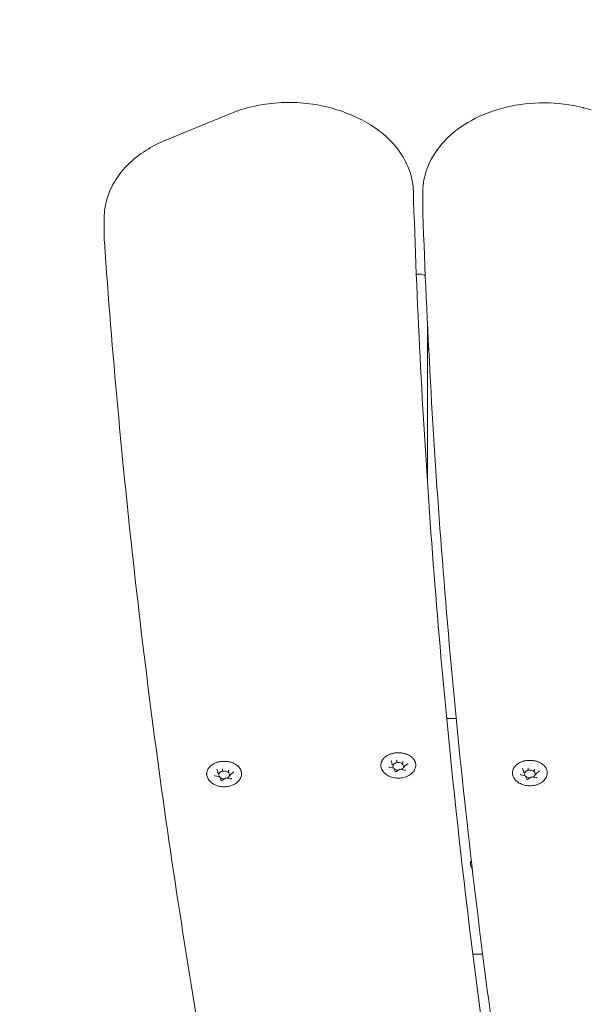
# Model space of a CAD drawing. Units: millimetres. Extents: x 10907 to 11447, y 6342 to 6872.
# Drawn here: x 11053 to 11075, y 6689 to 6725 of the extents above; entities that cross this region are included whole.
import ezdxf

# ---------------------------------------------------------------- set-up
doc = ezdxf.new("R2010")
doc.units = ezdxf.units.MM
doc.header["$LTSCALE"] = 10
doc.linetypes.add('ACAD_ISO03W100', pattern=[30, 12, -18])
doc.layers.add('Widoczne (ISO)', color=7, linetype='Continuous', lineweight=50)

msp = doc.modelspace()

# ---------------------------------------------------------------- linework, layer by layer
at = {"linetype": 'ACAD_ISO03W100', "lineweight": 0, "ltscale": 0.1}
msp.add_arc((11056.67, 6722.221), 150, 90, 180, dxfattribs=at)
at = {"layer": 'Widoczne (ISO)', "lineweight": 0}
for p, q in [((11061.269, 6721.862), (11058.89, 6720.883)), ((11065.906, 6721.762), (11065.78, 6721.817)), ((11074.713, 6722.015), (11074.429, 6722.087)), ((11068.451, 6718.941), (11068.451, 6718.234)), ((11056.592, 6717.976), (11056.592, 6717.269)), ((11068.206, 6715.893), (11068.32, 6715.893)), ((11068.62, 6714.09), (11068.62, 6708.166)), ((11069.692, 6699.347), (11069.337, 6699.347)), ((11067.315, 6697.652), (11067.268, 6697.775)), ((11067.315, 6697.65), (11067.315, 6697.604)), ((11067.478, 6697.765), (11067.478, 6697.72)), ((11067.701, 6697.723), (11067.701, 6697.677)), ((11067.761, 6697.565), (11067.761, 6697.52)), ((11067.89, 6697.659), (11067.764, 6697.571)), ((11060.887, 6697.176), (11060.717, 6697.209)), ((11060.83, 6697.332), (11060.784, 6697.454)), ((11060.831, 6697.329), (11060.831, 6697.284)), ((11060.994, 6697.445), (11060.994, 6697.399)), ((11061.217, 6697.402), (11061.217, 6697.357)), ((11061.277, 6697.245), (11061.277, 6697.199)), ((11061.406, 6697.339), (11061.28, 6697.25)), ((11067.371, 6697.497), (11067.201, 6697.529)), ((11067.421, 6697.372), (11067.374, 6697.494)), ((11067.599, 6697.454), (11067.473, 6697.365)), ((11067.77, 6697.421), (11067.599, 6697.454)), ((11072.266, 6697.213), (11072.096, 6697.245)), ((11072.21, 6697.369), (11072.163, 6697.491)), ((11072.21, 6697.366), (11072.21, 6697.32)), ((11072.316, 6697.088), (11072.269, 6697.211)), ((11072.373, 6697.481), (11072.373, 6697.436)), ((11072.596, 6697.439), (11072.596, 6697.394)), ((11072.656, 6697.281), (11072.656, 6697.236)), ((11072.785, 6697.376), (11072.659, 6697.287)), ((11060.937, 6697.052), (11060.89, 6697.174)), ((11061.115, 6697.133), (11060.989, 6697.044)), ((11061.286, 6697.101), (11061.115, 6697.133)), ((11072.494, 6697.17), (11072.368, 6697.081)), ((11072.665, 6697.138), (11072.494, 6697.17)), ((11070.677, 6690.569), (11070.31, 6690.569))]:
    msp.add_line(p, q, dxfattribs=at)
for centre, major_axis, ratio, start_param, end_param in [((11068.32, 6715.681), (0.3, 0), 0.707107, 0.739538, 1.570796), ((11069.12, 6713.007), (-0.5, 0), 0.707107, 5.849142, 6.283185), ((11067.298, 6697.653), (-0.0165, 0.005), 0.59928, 3.322702, 4.893498), ((11067.538, 6697.562), (-0.2, 0), 0.707107, 2.158666, 6.742513), ((11067.474, 6697.777), (0.0035, -0.0159), 0.180117, 0.691774, 2.26257), ((11067.714, 6697.732), (-0.0107, -0.0127), 0.469882, 4.201724, 5.772521), ((11067.778, 6697.562), (-0.0165, 0.005), 0.59928, 4.893498, 6.464294), ((11060.814, 6697.332), (-0.0165, 0.005), 0.59928, 3.322702, 4.893498), ((11061.054, 6697.241), (-0.2, 0), 0.707107, 2.158666, 6.742513), ((11060.99, 6697.456), (0.0035, -0.0159), 0.180117, 0.691774, 2.26257), ((11061.23, 6697.411), (-0.0107, -0.0127), 0.469882, 4.201724, 5.772521), ((11061.294, 6697.241), (-0.0165, 0.005), 0.59928, 4.893498, 6.464294), ((11067.363, 6697.483), (-0.0107, -0.0127), 0.469882, 2.88419, 4.201724), ((11067.538, 6697.562), (-0.2, 0), 0.707107, 0.67874, 1.642345), ((11067.602, 6697.438), (0.0035, -0.0159), 0.180117, 2.26257, 3.217887), ((11072.193, 6697.369), (0.0165, -0.005), 0.59928, 0.181109, 1.751905), ((11072.433, 6697.278), (-0.2, 0), 0.707107, 2.158666, 6.742513), ((11072.258, 6697.199), (-0.0107, -0.0127), 0.469882, 2.88419, 4.201724), ((11072.433, 6697.278), (-0.2, 0), 0.707107, 0.67874, 1.642345), ((11072.369, 6697.493), (0.0035, -0.0159), 0.180117, 0.691774, 2.26257), ((11072.609, 6697.448), (-0.0107, -0.0127), 0.469882, 4.201724, 5.772521), ((11072.673, 6697.278), (0.0165, -0.005), 0.59928, 1.751905, 3.322702), ((11060.878, 6697.163), (-0.0107, -0.0127), 0.469882, 2.88419, 4.201724), ((11061.054, 6697.241), (-0.2, 0), 0.707107, 0.67874, 1.642345), ((11061.118, 6697.117), (0.0035, -0.0159), 0.180117, 2.26257, 3.217887), ((11072.497, 6697.154), (0.0035, -0.0159), 0.180117, 2.26257, 3.217887)]:
    msp.add_ellipse(centre, major_axis=major_axis, ratio=ratio, start_param=start_param, end_param=end_param, dxfattribs=at)
for points, knots in [([(11061.269, 6721.862), (11061.546, 6721.976), (11061.838, 6722.068), (11062.439, 6722.204), (11062.749, 6722.249), (11063.375, 6722.291), (11063.691, 6722.288), (11064.315, 6722.234), (11064.623, 6722.183), (11065.22, 6722.034), (11065.508, 6721.937), (11065.78, 6721.817)], [1.11352, 1.11352, 1.11352, 1.11352, 1.329941, 1.329941, 1.546362, 1.546362, 1.762783, 1.762783, 1.979203, 1.979203, 2.195624, 2.195624, 2.195624, 2.195624]), ([(11068.451, 6718.941), (11068.451, 6719.283), (11068.522, 6719.624), (11068.797, 6720.276), (11069.006, 6720.586), (11069.545, 6721.154), (11069.883, 6721.409), (11070.654, 6721.831), (11071.09, 6721.995), (11072.009, 6722.216), (11072.493, 6722.272), (11073.461, 6722.267), (11073.944, 6722.208), (11074.412, 6722.091), (11074.421, 6722.089), (11074.429, 6722.087)], [3.211406, 3.211406, 3.211406, 3.211406, 3.501178, 3.501178, 3.802284, 3.802284, 4.123392, 4.123392, 4.454865, 4.454865, 4.788177, 4.788177, 5.121422, 5.121422, 5.127777, 5.127777, 5.127777, 5.127777]), ([(11065.906, 6721.762), (11066.157, 6721.652), (11066.393, 6721.524), (11066.831, 6721.234), (11067.032, 6721.071), (11067.389, 6720.716), (11067.545, 6720.524), (11067.804, 6720.113), (11067.906, 6719.895), (11068.049, 6719.444), (11068.089, 6719.211), (11068.097, 6718.976)], [2.1956242, 2.1956242, 2.1956242, 2.1956242, 2.3944836, 2.3944836, 2.5933429, 2.5933429, 2.7922023, 2.7922023, 2.9910616, 2.9910616, 3.189921, 3.189921, 3.189921, 3.189921]), ([(11056.592, 6717.976), (11056.592, 6718.222), (11056.629, 6718.468), (11056.771, 6718.944), (11056.877, 6719.173), (11057.147, 6719.604), (11057.312, 6719.806), (11057.691, 6720.177), (11057.905, 6720.345), (11058.371, 6720.643), (11058.623, 6720.773), (11058.89, 6720.883)], [0.069813, 0.069813, 0.069813, 0.069813, 0.278555, 0.278555, 0.487296, 0.487296, 0.696037, 0.696037, 0.904779, 0.904779, 1.11352, 1.11352, 1.11352, 1.11352]), ([(11070.621, 6688.176), (11070.347, 6690.224), (11070.094, 6692.274), (11069.631, 6696.375), (11069.42, 6698.427), (11069.041, 6702.533), (11068.873, 6704.587), (11068.578, 6708.696), (11068.452, 6710.751), (11068.243, 6714.863), (11068.159, 6716.92), (11068.097, 6718.976)], [6.25871966, 6.25871966, 6.25871966, 6.25871966, 6.27327725, 6.27327725, 6.28783634, 6.28783634, 6.30239544, 6.30239544, 6.31695453, 6.31695453, 6.33151363, 6.33151363, 6.33151363, 6.33151363]), ([(11068.451, 6718.234), (11068.451, 6718.228), (11068.451, 6718.223), (11068.451, 6718.211), (11068.451, 6718.205), (11068.451, 6718.194), (11068.451, 6718.188), (11068.452, 6718.176), (11068.452, 6718.171), (11068.452, 6718.159), (11068.452, 6718.153), (11068.453, 6718.148)], [3.07177948, 3.07177948, 3.07177948, 3.07177948, 3.07666566, 3.07666566, 3.08155184, 3.08155184, 3.08643802, 3.08643802, 3.0913242, 3.0913242, 3.09621038, 3.09621038, 3.09621038, 3.09621038]), ([(11071.166, 6686.891), (11070.877, 6688.969), (11070.609, 6691.048), (11070.117, 6695.21), (11069.892, 6697.292), (11069.487, 6701.459), (11069.306, 6703.543), (11068.987, 6707.713), (11068.85, 6709.8), (11068.619, 6713.973), (11068.525, 6716.06), (11068.453, 6718.148)], [3.11320676, 3.11320676, 3.11320676, 3.11320676, 3.12795919, 3.12795919, 3.14271312, 3.14271312, 3.15746706, 3.15746706, 3.17222099, 3.17222099, 3.18697493, 3.18697493, 3.18697493, 3.18697493]), ([(11056.592, 6717.269), (11056.592, 6717.257), (11056.592, 6717.246), (11056.593, 6717.222), (11056.593, 6717.21), (11056.593, 6717.187), (11056.594, 6717.175), (11056.595, 6717.152), (11056.595, 6717.14), (11056.597, 6717.117), (11056.598, 6717.105), (11056.598, 6717.093)], [6.21337214, 6.21337214, 6.21337214, 6.21337214, 6.22331962, 6.22331962, 6.23326709, 6.23326709, 6.24321457, 6.24321457, 6.25316205, 6.25316205, 6.26310953, 6.26310953, 6.26310953, 6.26310953]), ([(11060.347, 6686.368), (11059.992, 6688.409), (11059.658, 6690.452), (11059.032, 6694.541), (11058.74, 6696.587), (11058.198, 6700.682), (11057.948, 6702.731), (11057.49, 6706.831), (11057.282, 6708.882), (11056.909, 6712.986), (11056.743, 6715.039), (11056.598, 6717.093)], [6.23061446, 6.23061446, 6.23061446, 6.23061446, 6.24514367, 6.24514367, 6.25967302, 6.25967302, 6.27420238, 6.27420238, 6.28873173, 6.28873173, 6.30326109, 6.30326109, 6.30326109, 6.30326109]), ([(11066.896, 6697.536), (11066.893, 6697.548), (11066.892, 6697.56), (11066.889, 6697.584), (11066.889, 6697.597), (11066.889, 6697.621), (11066.89, 6697.633), (11066.893, 6697.658), (11066.895, 6697.67), (11066.901, 6697.694), (11066.905, 6697.706), (11066.913, 6697.73), (11066.918, 6697.742), (11066.929, 6697.765), (11066.935, 6697.777), (11066.949, 6697.799), (11066.956, 6697.811), (11066.972, 6697.832), (11066.981, 6697.843), (11067, 6697.864), (11067.009, 6697.874), (11067.03, 6697.894), (11067.041, 6697.904), (11067.064, 6697.922), (11067.076, 6697.931), (11067.102, 6697.948), (11067.115, 6697.957), (11067.142, 6697.972), (11067.156, 6697.98), (11067.184, 6697.994), (11067.199, 6698.001), (11067.229, 6698.013), (11067.244, 6698.019), (11067.276, 6698.029), (11067.292, 6698.034), (11067.324, 6698.043), (11067.341, 6698.047), (11067.374, 6698.054), (11067.391, 6698.057), (11067.425, 6698.062), (11067.442, 6698.064), (11067.477, 6698.067), (11067.494, 6698.068), (11067.528, 6698.069), (11067.546, 6698.069), (11067.581, 6698.068), (11067.598, 6698.067), (11067.632, 6698.064), (11067.65, 6698.062), (11067.684, 6698.057), (11067.7, 6698.054), (11067.734, 6698.047), (11067.75, 6698.044), (11067.783, 6698.035), (11067.799, 6698.03), (11067.83, 6698.02), (11067.846, 6698.014), (11067.876, 6698.001), (11067.89, 6697.995), (11067.919, 6697.981), (11067.933, 6697.973), (11067.96, 6697.958), (11067.973, 6697.949), (11067.998, 6697.932), (11068.011, 6697.923), (11068.034, 6697.905), (11068.045, 6697.895), (11068.066, 6697.875), (11068.076, 6697.865), (11068.095, 6697.844), (11068.103, 6697.833), (11068.12, 6697.811), (11068.127, 6697.8), (11068.141, 6697.777), (11068.147, 6697.766), (11068.158, 6697.742), (11068.163, 6697.73), (11068.172, 6697.706), (11068.175, 6697.694), (11068.181, 6697.67), (11068.183, 6697.658), (11068.187, 6697.627), (11068.188, 6697.609), (11068.186, 6697.572), (11068.184, 6697.554), (11068.18, 6697.536)], [2.364567, 2.364567, 2.364567, 2.364567, 2.413202, 2.413202, 2.46195, 2.46195, 2.510624, 2.510624, 2.559148, 2.559148, 2.607767, 2.607767, 2.656704, 2.656704, 2.706151, 2.706151, 2.755836, 2.755836, 2.805558, 2.805558, 2.855436, 2.855436, 2.905593, 2.905593, 2.956147, 2.956147, 3.006681, 3.006681, 3.057068, 3.057068, 3.107455, 3.107455, 3.157995, 3.157995, 3.208839, 3.208839, 3.259457, 3.259457, 3.309895, 3.309895, 3.360324, 3.360324, 3.410913, 3.410913, 3.461786, 3.461786, 3.51235, 3.51235, 3.562768, 3.562768, 3.613214, 3.613214, 3.663857, 3.663857, 3.714708, 3.714708, 3.76545, 3.76545, 3.816245, 3.816245, 3.867019, 3.867019, 3.917694, 3.917694, 3.968412, 3.968412, 4.018831, 4.018831, 4.068924, 4.068924, 4.118817, 4.118817, 4.16863, 4.16863, 4.218478, 4.218478, 4.267793, 4.267793, 4.316669, 4.316669, 4.365286, 4.365286, 4.438212, 4.438212, 4.511138, 4.511138, 4.511138, 4.511138]), ([(11060.412, 6697.215), (11060.409, 6697.227), (11060.407, 6697.239), (11060.405, 6697.264), (11060.405, 6697.276), (11060.405, 6697.301), (11060.406, 6697.313), (11060.409, 6697.337), (11060.411, 6697.349), (11060.417, 6697.374), (11060.42, 6697.386), (11060.429, 6697.409), (11060.434, 6697.421), (11060.445, 6697.445), (11060.451, 6697.456), (11060.464, 6697.479), (11060.472, 6697.49), (11060.488, 6697.512), (11060.497, 6697.523), (11060.515, 6697.544), (11060.525, 6697.554), (11060.546, 6697.574), (11060.557, 6697.583), (11060.58, 6697.602), (11060.592, 6697.611), (11060.617, 6697.628), (11060.63, 6697.636), (11060.657, 6697.652), (11060.671, 6697.659), (11060.7, 6697.673), (11060.715, 6697.68), (11060.745, 6697.692), (11060.76, 6697.698), (11060.791, 6697.709), (11060.807, 6697.714), (11060.84, 6697.723), (11060.857, 6697.726), (11060.89, 6697.733), (11060.907, 6697.736), (11060.941, 6697.741), (11060.958, 6697.743), (11060.992, 6697.746), (11061.01, 6697.747), (11061.044, 6697.748), (11061.062, 6697.748), (11061.096, 6697.747), (11061.114, 6697.746), (11061.148, 6697.743), (11061.165, 6697.742), (11061.199, 6697.737), (11061.216, 6697.734), (11061.25, 6697.727), (11061.266, 6697.723), (11061.298, 6697.714), (11061.314, 6697.709), (11061.346, 6697.699), (11061.361, 6697.693), (11061.392, 6697.681), (11061.406, 6697.674), (11061.435, 6697.66), (11061.449, 6697.653), (11061.476, 6697.637), (11061.489, 6697.629), (11061.514, 6697.612), (11061.526, 6697.603), (11061.55, 6697.584), (11061.561, 6697.574), (11061.582, 6697.555), (11061.592, 6697.544), (11061.611, 6697.523), (11061.619, 6697.513), (11061.636, 6697.491), (11061.643, 6697.479), (11061.657, 6697.457), (11061.663, 6697.445), (11061.674, 6697.422), (11061.679, 6697.41), (11061.688, 6697.386), (11061.691, 6697.374), (11061.697, 6697.349), (11061.699, 6697.337), (11061.703, 6697.307), (11061.704, 6697.288), (11061.702, 6697.252), (11061.7, 6697.233), (11061.696, 6697.215)], [2.364567, 2.364567, 2.364567, 2.364567, 2.413202, 2.413202, 2.46195, 2.46195, 2.510624, 2.510624, 2.559148, 2.559148, 2.607767, 2.607767, 2.656704, 2.656704, 2.706151, 2.706151, 2.755836, 2.755836, 2.805558, 2.805558, 2.855436, 2.855436, 2.905593, 2.905593, 2.956147, 2.956147, 3.006681, 3.006681, 3.057068, 3.057068, 3.107455, 3.107455, 3.157995, 3.157995, 3.208839, 3.208839, 3.259457, 3.259457, 3.309895, 3.309895, 3.360324, 3.360324, 3.410913, 3.410913, 3.461786, 3.461786, 3.51235, 3.51235, 3.562768, 3.562768, 3.613214, 3.613214, 3.663857, 3.663857, 3.714708, 3.714708, 3.76545, 3.76545, 3.816245, 3.816245, 3.867019, 3.867019, 3.917694, 3.917694, 3.968412, 3.968412, 4.018831, 4.018831, 4.068924, 4.068924, 4.118817, 4.118817, 4.16863, 4.16863, 4.218478, 4.218478, 4.267793, 4.267793, 4.316669, 4.316669, 4.365286, 4.365286, 4.438212, 4.438212, 4.511138, 4.511138, 4.511138, 4.511138]), ([(11067.268, 6697.777), (11067.268, 6697.777), (11067.268, 6697.777), (11067.268, 6697.777), (11067.268, 6697.777), (11067.268, 6697.776), (11067.268, 6697.776), (11067.268, 6697.776), (11067.268, 6697.775), (11067.268, 6697.775), (11067.268, 6697.775), (11067.268, 6697.775)], [5.4977871, 5.4977871, 5.4977871, 5.4977871, 5.550147, 5.550147, 5.6025069, 5.6025069, 5.6548668, 5.6548668, 5.7072267, 5.7072267, 5.7595865, 5.7595865, 5.7595865, 5.7595865]), ([(11067.89, 6697.659), (11067.891, 6697.66), (11067.892, 6697.661), (11067.893, 6697.663), (11067.894, 6697.663), (11067.895, 6697.665), (11067.895, 6697.665), (11067.896, 6697.667), (11067.896, 6697.667), (11067.897, 6697.669), (11067.897, 6697.669), (11067.897, 6697.67)], [1.5707963, 1.5707963, 1.5707963, 1.5707963, 1.727876, 1.727876, 1.8849556, 1.8849556, 2.0420352, 2.0420352, 2.1991149, 2.1991149, 2.3561945, 2.3561945, 2.3561945, 2.3561945]), ([(11071.791, 6697.252), (11071.788, 6697.264), (11071.787, 6697.276), (11071.784, 6697.301), (11071.784, 6697.313), (11071.784, 6697.337), (11071.785, 6697.35), (11071.788, 6697.374), (11071.79, 6697.386), (11071.796, 6697.41), (11071.8, 6697.422), (11071.808, 6697.446), (11071.813, 6697.458), (11071.824, 6697.481), (11071.83, 6697.493), (11071.844, 6697.515), (11071.851, 6697.527), (11071.867, 6697.549), (11071.876, 6697.559), (11071.895, 6697.58), (11071.904, 6697.591), (11071.925, 6697.61), (11071.936, 6697.62), (11071.959, 6697.639), (11071.971, 6697.647), (11071.996, 6697.665), (11072.01, 6697.673), (11072.037, 6697.689), (11072.051, 6697.696), (11072.079, 6697.71), (11072.094, 6697.717), (11072.124, 6697.729), (11072.139, 6697.735), (11072.171, 6697.746), (11072.187, 6697.75), (11072.219, 6697.759), (11072.236, 6697.763), (11072.269, 6697.77), (11072.286, 6697.773), (11072.32, 6697.778), (11072.337, 6697.78), (11072.372, 6697.783), (11072.389, 6697.784), (11072.423, 6697.785), (11072.441, 6697.785), (11072.475, 6697.784), (11072.493, 6697.783), (11072.527, 6697.78), (11072.544, 6697.778), (11072.578, 6697.773), (11072.595, 6697.77), (11072.629, 6697.764), (11072.645, 6697.76), (11072.678, 6697.751), (11072.694, 6697.746), (11072.725, 6697.736), (11072.741, 6697.73), (11072.771, 6697.718), (11072.786, 6697.711), (11072.814, 6697.697), (11072.828, 6697.689), (11072.855, 6697.674), (11072.868, 6697.666), (11072.893, 6697.648), (11072.906, 6697.639), (11072.929, 6697.621), (11072.94, 6697.611), (11072.961, 6697.591), (11072.971, 6697.581), (11072.99, 6697.56), (11072.998, 6697.549), (11073.015, 6697.527), (11073.022, 6697.516), (11073.036, 6697.493), (11073.042, 6697.482), (11073.053, 6697.458), (11073.058, 6697.446), (11073.067, 6697.422), (11073.07, 6697.41), (11073.076, 6697.386), (11073.078, 6697.374), (11073.082, 6697.343), (11073.083, 6697.325), (11073.081, 6697.288), (11073.079, 6697.27), (11073.075, 6697.252)], [4.329951, 4.329951, 4.329951, 4.329951, 4.378539, 4.378539, 4.427192, 4.427192, 4.475971, 4.475971, 4.524552, 4.524552, 4.573177, 4.573177, 4.622068, 4.622068, 4.671419, 4.671419, 4.721211, 4.721211, 4.770989, 4.770989, 4.82087, 4.82087, 4.870975, 4.870975, 4.921427, 4.921427, 4.972062, 4.972062, 5.022499, 5.022499, 5.07288, 5.07288, 5.123359, 5.123359, 5.174091, 5.174091, 5.224802, 5.224802, 5.27528, 5.27528, 5.325692, 5.325692, 5.376209, 5.376209, 5.426998, 5.426998, 5.477646, 5.477646, 5.528094, 5.528094, 5.578512, 5.578512, 5.629074, 5.629074, 5.679937, 5.679937, 5.730541, 5.730541, 5.780964, 5.780964, 5.831368, 5.831368, 5.881905, 5.881905, 5.932637, 5.932637, 5.982978, 5.982978, 6.033045, 6.033045, 6.082965, 6.082965, 6.132856, 6.132856, 6.182649, 6.182649, 6.231892, 6.231892, 6.280747, 6.280747, 6.329373, 6.329373, 6.402312, 6.402312, 6.475252, 6.475252, 6.475252, 6.475252]), ([(11061.696, 6697.215), (11061.686, 6697.166), (11061.666, 6697.118), (11061.608, 6697.029), (11061.569, 6696.987), (11061.474, 6696.913), (11061.418, 6696.882), (11061.294, 6696.833), (11061.226, 6696.817), (11061.088, 6696.8), (11061.017, 6696.8), (11060.879, 6696.817), (11060.811, 6696.834), (11060.686, 6696.884), (11060.628, 6696.916), (11060.53, 6696.995), (11060.49, 6697.041), (11060.437, 6697.13), (11060.421, 6697.172), (11060.412, 6697.215)], [4.07174, 4.07174, 4.07174, 4.07174, 4.356129, 4.356129, 4.663213, 4.663213, 4.992862, 4.992862, 5.330793, 5.330793, 5.669541, 5.669541, 6.008289, 6.008289, 6.346172, 6.346172, 6.675138, 6.675138, 6.923834, 6.923834, 6.923834, 6.923834]), ([(11060.696, 6697.225), (11060.696, 6697.224), (11060.696, 6697.223), (11060.697, 6697.221), (11060.697, 6697.219), (11060.699, 6697.217), (11060.701, 6697.216), (11060.704, 6697.213), (11060.706, 6697.212), (11060.711, 6697.21), (11060.714, 6697.209), (11060.717, 6697.209)], [5.497787, 5.497787, 5.497787, 5.497787, 5.759587, 5.759587, 6.021386, 6.021386, 6.283185, 6.283185, 6.544985, 6.544985, 6.806784, 6.806784, 6.806784, 6.806784]), ([(11060.784, 6697.457), (11060.784, 6697.457), (11060.784, 6697.456), (11060.784, 6697.456), (11060.784, 6697.456), (11060.784, 6697.456), (11060.784, 6697.455), (11060.784, 6697.455), (11060.784, 6697.455), (11060.784, 6697.454), (11060.784, 6697.454), (11060.784, 6697.454)], [5.4977871, 5.4977871, 5.4977871, 5.4977871, 5.550147, 5.550147, 5.6025069, 5.6025069, 5.6548668, 5.6548668, 5.7072267, 5.7072267, 5.7595865, 5.7595865, 5.7595865, 5.7595865]), ([(11061.406, 6697.339), (11061.407, 6697.34), (11061.408, 6697.34), (11061.409, 6697.342), (11061.41, 6697.343), (11061.411, 6697.344), (11061.411, 6697.345), (11061.412, 6697.346), (11061.412, 6697.347), (11061.412, 6697.348), (11061.412, 6697.349), (11061.412, 6697.349)], [1.5707963, 1.5707963, 1.5707963, 1.5707963, 1.727876, 1.727876, 1.8849556, 1.8849556, 2.0420352, 2.0420352, 2.1991149, 2.1991149, 2.3561945, 2.3561945, 2.3561945, 2.3561945]), ([(11068.18, 6697.536), (11068.17, 6697.486), (11068.15, 6697.439), (11068.092, 6697.349), (11068.053, 6697.308), (11067.958, 6697.234), (11067.902, 6697.202), (11067.778, 6697.154), (11067.711, 6697.137), (11067.572, 6697.121), (11067.501, 6697.121), (11067.363, 6697.138), (11067.295, 6697.155), (11067.17, 6697.204), (11067.113, 6697.237), (11067.015, 6697.316), (11066.974, 6697.361), (11066.921, 6697.451), (11066.905, 6697.493), (11066.896, 6697.536)], [4.07174, 4.07174, 4.07174, 4.07174, 4.356129, 4.356129, 4.663213, 4.663213, 4.992862, 4.992862, 5.330793, 5.330793, 5.669541, 5.669541, 6.008289, 6.008289, 6.346172, 6.346172, 6.675138, 6.675138, 6.923834, 6.923834, 6.923834, 6.923834]), ([(11067.18, 6697.545), (11067.18, 6697.544), (11067.18, 6697.543), (11067.181, 6697.541), (11067.181, 6697.54), (11067.183, 6697.538), (11067.185, 6697.536), (11067.188, 6697.534), (11067.19, 6697.533), (11067.195, 6697.531), (11067.198, 6697.53), (11067.201, 6697.529)], [5.497787, 5.497787, 5.497787, 5.497787, 5.759587, 5.759587, 6.021386, 6.021386, 6.283185, 6.283185, 6.544985, 6.544985, 6.806784, 6.806784, 6.806784, 6.806784]), ([(11067.421, 6697.372), (11067.421, 6697.371), (11067.422, 6697.371), (11067.423, 6697.368), (11067.425, 6697.367), (11067.429, 6697.364), (11067.431, 6697.363), (11067.436, 6697.36), (11067.439, 6697.36), (11067.445, 6697.359), (11067.448, 6697.358), (11067.454, 6697.358), (11067.457, 6697.359), (11067.463, 6697.36), (11067.466, 6697.361), (11067.47, 6697.363), (11067.472, 6697.364), (11067.473, 6697.365)], [5.759587, 5.759587, 5.759587, 5.759587, 5.968537, 5.968537, 6.278877, 6.278877, 6.550965, 6.550965, 6.821389, 6.821389, 7.094894, 7.094894, 7.369686, 7.369686, 7.642618, 7.642618, 7.853982, 7.853982, 7.853982, 7.853982]), ([(11067.77, 6697.421), (11067.773, 6697.421), (11067.776, 6697.421), (11067.782, 6697.421), (11067.785, 6697.421), (11067.791, 6697.422), (11067.794, 6697.423), (11067.799, 6697.425), (11067.801, 6697.427), (11067.804, 6697.429), (11067.806, 6697.431), (11067.808, 6697.433), (11067.808, 6697.435), (11067.809, 6697.436), (11067.809, 6697.437), (11067.809, 6697.437)], [0.523599, 0.523599, 0.523599, 0.523599, 0.796956, 0.796956, 1.071761, 1.071761, 1.344856, 1.344856, 1.614938, 1.614938, 1.888628, 1.888628, 2.199846, 2.199846, 2.356194, 2.356194, 2.356194, 2.356194]), ([(11073.075, 6697.252), (11073.065, 6697.203), (11073.045, 6697.155), (11072.987, 6697.065), (11072.948, 6697.024), (11072.853, 6696.95), (11072.797, 6696.918), (11072.673, 6696.87), (11072.606, 6696.854), (11072.467, 6696.837), (11072.396, 6696.837), (11072.258, 6696.854), (11072.19, 6696.871), (11072.065, 6696.921), (11072.008, 6696.953), (11071.91, 6697.032), (11071.869, 6697.077), (11071.816, 6697.167), (11071.8, 6697.209), (11071.791, 6697.252)], [0.930148, 0.930148, 0.930148, 0.930148, 1.214536, 1.214536, 1.52162, 1.52162, 1.851269, 1.851269, 2.189201, 2.189201, 2.527948, 2.527948, 2.866697, 2.866697, 3.20458, 3.20458, 3.533546, 3.533546, 3.782241, 3.782241, 3.782241, 3.782241]), ([(11072.075, 6697.261), (11072.075, 6697.26), (11072.075, 6697.26), (11072.076, 6697.257), (11072.076, 6697.256), (11072.078, 6697.254), (11072.08, 6697.252), (11072.083, 6697.25), (11072.085, 6697.249), (11072.09, 6697.247), (11072.093, 6697.246), (11072.096, 6697.245)], [2.356194, 2.356194, 2.356194, 2.356194, 2.617994, 2.617994, 2.879793, 2.879793, 3.141593, 3.141593, 3.403392, 3.403392, 3.665191, 3.665191, 3.665191, 3.665191]), ([(11072.163, 6697.494), (11072.163, 6697.493), (11072.163, 6697.493), (11072.163, 6697.493), (11072.163, 6697.493), (11072.163, 6697.492), (11072.163, 6697.492), (11072.163, 6697.492), (11072.163, 6697.491), (11072.163, 6697.491), (11072.163, 6697.491), (11072.163, 6697.491)], [2.3561945, 2.3561945, 2.3561945, 2.3561945, 2.4085544, 2.4085544, 2.4609142, 2.4609142, 2.5132741, 2.5132741, 2.565634, 2.565634, 2.6179939, 2.6179939, 2.6179939, 2.6179939]), ([(11072.785, 6697.376), (11072.786, 6697.376), (11072.787, 6697.377), (11072.788, 6697.379), (11072.789, 6697.379), (11072.79, 6697.381), (11072.79, 6697.382), (11072.791, 6697.383), (11072.791, 6697.384), (11072.792, 6697.385), (11072.792, 6697.385), (11072.792, 6697.386)], [4.712389, 4.712389, 4.712389, 4.712389, 4.8694686, 4.8694686, 5.0265482, 5.0265482, 5.1836279, 5.1836279, 5.3407075, 5.3407075, 5.4977871, 5.4977871, 5.4977871, 5.4977871]), ([(11060.937, 6697.052), (11060.937, 6697.051), (11060.937, 6697.05), (11060.939, 6697.047), (11060.941, 6697.046), (11060.945, 6697.043), (11060.947, 6697.042), (11060.952, 6697.04), (11060.955, 6697.039), (11060.961, 6697.038), (11060.964, 6697.038), (11060.97, 6697.038), (11060.973, 6697.038), (11060.979, 6697.04), (11060.982, 6697.04), (11060.986, 6697.042), (11060.988, 6697.043), (11060.989, 6697.044)], [5.759587, 5.759587, 5.759587, 5.759587, 5.968537, 5.968537, 6.278877, 6.278877, 6.550965, 6.550965, 6.821389, 6.821389, 7.094894, 7.094894, 7.369686, 7.369686, 7.642618, 7.642618, 7.853982, 7.853982, 7.853982, 7.853982]), ([(11061.286, 6697.101), (11061.289, 6697.1), (11061.292, 6697.1), (11061.298, 6697.1), (11061.301, 6697.1), (11061.307, 6697.102), (11061.31, 6697.103), (11061.315, 6697.105), (11061.317, 6697.106), (11061.32, 6697.109), (11061.321, 6697.11), (11061.323, 6697.113), (11061.324, 6697.114), (11061.324, 6697.116), (11061.324, 6697.116), (11061.324, 6697.117)], [0.523599, 0.523599, 0.523599, 0.523599, 0.796956, 0.796956, 1.071761, 1.071761, 1.344856, 1.344856, 1.614938, 1.614938, 1.888628, 1.888628, 2.199846, 2.199846, 2.356194, 2.356194, 2.356194, 2.356194]), ([(11072.316, 6697.088), (11072.316, 6697.088), (11072.317, 6697.087), (11072.318, 6697.084), (11072.32, 6697.083), (11072.324, 6697.08), (11072.326, 6697.079), (11072.331, 6697.077), (11072.334, 6697.076), (11072.34, 6697.075), (11072.343, 6697.074), (11072.349, 6697.075), (11072.352, 6697.075), (11072.358, 6697.076), (11072.361, 6697.077), (11072.365, 6697.079), (11072.367, 6697.08), (11072.368, 6697.081)], [2.617994, 2.617994, 2.617994, 2.617994, 2.826945, 2.826945, 3.137284, 3.137284, 3.409372, 3.409372, 3.679796, 3.679796, 3.953301, 3.953301, 4.228094, 4.228094, 4.501025, 4.501025, 4.712389, 4.712389, 4.712389, 4.712389]), ([(11072.665, 6697.138), (11072.668, 6697.137), (11072.671, 6697.137), (11072.677, 6697.137), (11072.68, 6697.137), (11072.686, 6697.138), (11072.689, 6697.139), (11072.694, 6697.141), (11072.696, 6697.143), (11072.699, 6697.145), (11072.701, 6697.147), (11072.703, 6697.149), (11072.703, 6697.151), (11072.704, 6697.152), (11072.704, 6697.153), (11072.704, 6697.154)], [3.665191, 3.665191, 3.665191, 3.665191, 3.938548, 3.938548, 4.213353, 4.213353, 4.486449, 4.486449, 4.756531, 4.756531, 5.030221, 5.030221, 5.341439, 5.341439, 5.497787, 5.497787, 5.497787, 5.497787]), ([(11070.226, 6693.887), (11070.223, 6693.905), (11070.221, 6693.924), (11070.221, 6693.962), (11070.224, 6693.981), (11070.232, 6694.018), (11070.239, 6694.036), (11070.249, 6694.058), (11070.251, 6694.063), (11070.253, 6694.067)], [2.2137193, 2.2137193, 2.2137193, 2.2137193, 2.2878251, 2.2878251, 2.3609747, 2.3609747, 2.4346394, 2.4346394, 2.4523004, 2.4523004, 2.4523004, 2.4523004]), ([(11070.29, 6693.751), (11070.28, 6693.764), (11070.27, 6693.778), (11070.245, 6693.822), (11070.233, 6693.854), (11070.226, 6693.887)], [7.4361546, 7.4361546, 7.4361546, 7.4361546, 7.5538556, 7.5538556, 7.7908406, 7.7908406, 7.7908406, 7.7908406])]:
    msp.add_open_spline(points, degree=3, knots=knots, dxfattribs=at)

doc.saveas('drawing.dxf')
